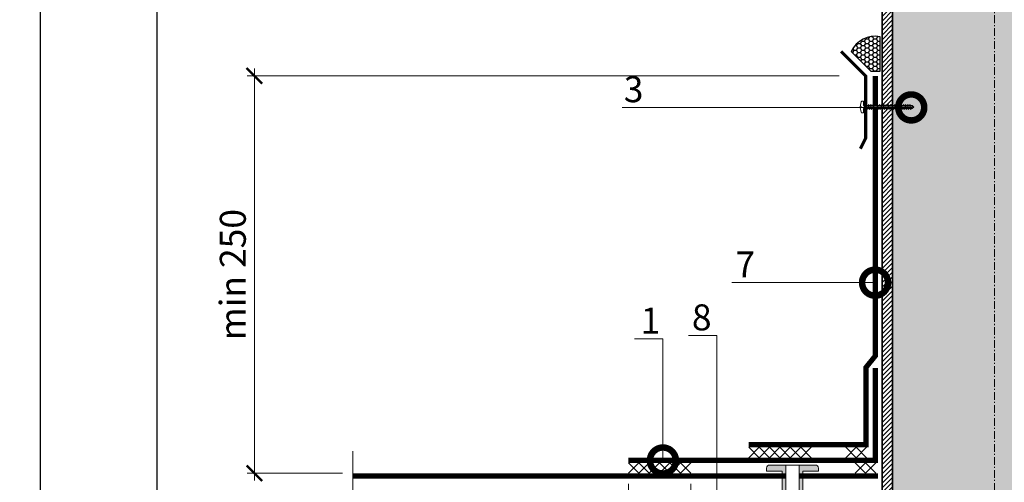
# Model space of a CAD drawing. Units: millimetres. Extents: x 38800 to 230824, y -87546 to -321.
# Drawn here: x 208305 to 209253, y -69667 to -69222 of the extents above; entities that cross this region are included whole.
import ezdxf
from ezdxf import colors
from ezdxf.entities.mleader import LeaderData, LeaderLine
from ezdxf.math import Vec2, Vec3

# ---------------------------------------------------------------- set-up
doc = ezdxf.new("R2010")
doc.units = ezdxf.units.MM
doc.linetypes.add('Штрих-пунктирная', pattern=[20, 7.5, -2, 1, -2, 7.5])
doc.linetypes.add('штриховая 50', pattern=[1, 0.5, -0.5])
doc.layers.get('0').update_dxf_attribs({"lineweight": 30})
doc.layers.get('DEFPOINTS').update_dxf_attribs({"color": 251, "lineweight": 0})
for name, color, linetype, lineweight in [('FP-XX-МАРКИ ПОМЕЩЕНИЙ', 250, 'Continuous', 25), ('TN-ГЕРМЕТИК', 20, 'Continuous', 30), ('TN-ГИДРОИЗОЛЯЦИЯ ПВХ', 5, 'Continuous', 15), ('TN-КРЕПЕЖ', 7, 'Continuous', 15), ('TN-МЕТАЛЛ КОНСТРУКЦИИ', 162, 'Continuous', 35), ('TN-РАЗМЕРЫ', 184, 'Continuous', 15)]:
    doc.layers.add(name, color=color, linetype=linetype, lineweight=lineweight)
doc.layers.add('TN-АННОТАЦИИ', color=7, linetype='Continuous', lineweight=20, true_color=0x000000)
doc.styles.add('Arial', font='ariali.ttf')
doc.styles.add('TN-Текст', font='arial.ttf')
doc.styles.add('TN-Текст-Аннотативный', font='arial.ttf')
doc.dimstyles.new('ПТС-Размеры-Аннотативный$0', dxfattribs={"dimtxt": 2.5, "dimasz": 1.5, "dimexe": 0.7, "dimexo": 1, "dimgap": 0.8, "dimtad": 1, "dimdec": 0, "dimzin": 0, "dimdsep": 46, "dimtxsty": 'TN-Текст-Аннотативный', "dimblk": 'ARCHTICK', "dimcen": 2, "dimdle": 0.7, "dimadec": 0, "dimazin": 0, "dimtfac": 1, "dimtdec": 0, "dimtmove": 1, "dimatfit": 3, "dimfxl": 0.7, "dimtolj": 1, "dimtzin": 0, "dimlwd": -1, "dimlwe": -1, "dimarcsym": 0})

# ---------------------------------------------------------------- blocks, each defined once
blk = doc.blocks.new('_DotSmall')
at = {"color": 0, "linetype": 'ByBlock', "const_width": 0.5}
blk.add_lwpolyline([(-0.0625, 0, 1), (0.0625, 0, 1)], format="xyb", close=True, dxfattribs=at)
blk = doc.blocks.new('*U468')
at = {"linetype": 'Continuous', "lineweight": 15}
h = blk.add_hatch(color=256, dxfattribs=at)
h.dxf.hatch_style = 1
h.set_gradient(color1=(147, 149, 152), name='CYLINDER')
h.paths.add_polyline_path([(-98.09070780454317, 1079.640110226818), (-15.00000000000149, 1079.64011022693), (-7.500000000001407, 1059.034029581002), (7.499999999996504, 1100.246190872634), (14.99999999999853, 1079.64011022693), (98.09071505531503, 1079.640110226818), (98.09071505403053, 0.9581862532573866), (14.65128552170636, 0.9581862532860537), (7.15124872493233, -19.64789439257271), (-7.848751275065581, 21.56426689905989), (-15.34875127506566, 0.9581862531317393), (-98.09070780454203, 0.9581862532438663)])
at = {"lineweight": 13}
h = blk.add_hatch(dxfattribs=at)
h.set_pattern_fill('ANSI31', color=256)
h.set_pattern_definition([(45, (-31926.4112144934, -1534.803186800838), (-2.245064030267288, 2.245064030267288), [])])
h.paths.add_polyline_path([(-98.09070780454317, 1079.640110226818), (-108.0907078045432, 1079.640110226818), (-108.0907078045419, 0.9581862532438663), (-98.09070780454203, 0.9581862532438663)])
at = {"linetype": 'Штрих-пунктирная', "lineweight": 15}
blk.add_lwpolyline([(6.20586456037131e-05, -60.07911552184009), (-1.129762949858559e-12, 1142.422814628999)], dxfattribs=at)
at = {"lineweight": 5}
blk.add_lwpolyline([(-98.09070780454317, 1079.640110226818), (-15.00000000000149, 1079.64011022693), (-7.500000000001407, 1059.034029581002), (7.499999999996504, 1100.246190872634), (14.99999999999853, 1079.64011022693), (98.09071505531503, 1079.640110226818), (98.09071505403053, 0.9581862532573866), (14.65128552170636, 0.9581862532860537), (7.15124872493233, -19.64789439257271), (-7.848751275065581, 21.56426689905989), (-15.34875127506566, 0.9581862531317393), (-98.09070780454203, 0.9581862532438663)], close=True, dxfattribs=at)
blk.add_lwpolyline([(-98.09070780454317, 1079.640110226818), (-108.0907078045432, 1079.640110226818), (-108.0907078045419, 0.9581862532438663), (-98.09070780454203, 0.9581862532438663)], close=True)
blk = doc.blocks.new('*U77')
at = {"color": 252, "lineweight": 0, "ltscale": 100, "style": 'Arial', "flags": 9}
for tag, p in [('ОПИСАНИЕ', (65.7310021471017, 14.35126713731617)), ('ТИП', (67.30108083438982, -15.60761890532105))]:
    blk.add_attdef(tag, p, '', height=25, rotation=2.999999999999596, dxfattribs=at)
at = {"color": 251, "lineweight": 0}
blk.add_wipeout([(1.030247700656755, -127.07003607126512), (12.414624396858056, -126.47340617012054), (12.501941934454734, -128.13952404030832), (12.29770149566368, -128.97719219536495), (11.666020095937366, -129.5640317850939), (9.722708975403261, -130.51983562873787), (15.361366821138374, -238.1118367177178), (12.815185279498628, -243.02830199656455), (9.769041426474399, -238.40491807275316), (4.130383580786383, -130.81291698369787), (2.097809414959599, -130.06548045860038), (1.4082469915387534, -129.54788432354255), (1.117565238259127, -128.73615394149206)], dxfattribs=at)
at = {"color": 7}
for points in [[(4.790452839766799, -143.4077977628374), (11.33473004513553, -140.2609841586943), (10.16296721817441, -138.9204723619106), (3.618690012805695, -142.0672859660536)], [(4.931759921622732, -146.1040975066747), (11.47603712699146, -142.9572839025317), (10.30427430003034, -141.6167721057479), (3.759997094661628, -144.763585709891)], [(5.073067003478664, -148.8003972505121), (11.6173442088474, -145.653583646369), (10.44558138188628, -144.3130718495853), (3.90130417651756, -147.4598854537284)], [(5.214374085334597, -151.4966969943494), (11.75865129070333, -148.3498833902064), (10.58688846374221, -147.0093715934226), (4.042611258373493, -150.1561851975657)], [(5.35568116719053, -154.1929967381868), (11.89995837255926, -151.0461831340437), (10.72819554559814, -149.70567133726), (4.183918340229426, -152.852484941403)], [(5.496988249046462, -156.8892964820242), (12.04126545441519, -153.7424828778811), (10.86950262745408, -152.4019710810973), (4.325225422085357, -155.5487846852404)], [(5.638295330902395, -159.5855962258615), (12.18257253627112, -156.4387826217184), (11.01080970931001, -155.0982708249347), (4.46653250394129, -158.2450844290777)], [(5.779602412758328, -162.2818959696988), (12.32387961812706, -159.1350823655558), (11.15211679116594, -157.794570568772), (4.607839585797223, -160.9413841729151)], [(5.920909494614261, -164.9781957135362), (12.46518669998299, -161.8313821093931), (11.29342387302187, -160.4908703126094), (4.749146667653156, -163.6376839167525)], [(6.062216576470192, -167.6744954573736), (12.60649378183892, -164.5276818532305), (11.4347309548778, -163.1871700564467), (4.890453749509088, -166.3339836605898)], [(6.203523658326125, -170.3707952012109), (12.74780086369486, -167.2239815970678), (11.57603803673374, -165.8834698002841), (5.031760831365021, -169.0302834044271)], [(6.344830740182058, -173.0670949450482), (12.88910794555079, -169.9202813409052), (11.71734511858967, -168.5797695441214), (5.173067913220954, -171.7265831482645)], [(6.486137822037991, -175.7633946888856), (13.03041502740672, -172.6165810847425), (11.8586522004456, -171.2760692879588), (5.314374995076887, -174.4228828921019)], [(6.627444903893922, -178.459694432723), (13.17172210926265, -175.3128808285799), (11.99995928230154, -173.9723690317961), (5.455682076932818, -177.1191826359392)], [(6.768751985749855, -181.1559941765603), (13.31302919111858, -178.0091805724172), (12.14126636415747, -176.6686687756335), (5.596989158788751, -179.8154823797765)], [(6.910059067605788, -183.8522939203976), (13.45433627297452, -180.7054803162546), (12.2825734460134, -179.3649685194708), (5.738296240644684, -182.5117821236139)], [(7.051366149461721, -186.548593664235), (13.59564335483045, -183.4017800600919), (12.42388052786933, -182.0612682633082), (5.879603322500617, -185.2080818674513)], [(7.192673231317654, -189.2448934080724), (13.73695043668639, -186.0980798039293), (12.56518760972527, -184.7575680071456), (6.02091040435655, -187.9043816112886)], [(7.333980313173585, -191.9411931519097), (13.87825751854232, -188.7943795477666), (12.7064946915812, -187.4538677509829), (6.162217486212481, -190.6006813551259)], [(7.475287395029518, -194.637492895747), (14.01956460039825, -191.490679291604), (12.84780177343713, -190.1501674948202), (6.303524568068414, -193.2969810989633)], [(7.616594476885451, -197.3337926395844), (14.16087168225418, -194.1869790354413), (12.98910885529306, -192.8464672386576), (6.444831649924347, -195.9932808428007)], [(7.757901558741382, -200.0300923834217), (14.30217876411011, -196.8832787792787), (13.130415937149, -195.5427669824949), (6.586138731780278, -198.689580586638)], [(7.899208640597315, -202.7263921272591), (14.44348584596604, -199.579578523116), (13.27172301900493, -198.2390667263323), (6.727445813636211, -201.3858803304753)], [(8.040515722453248, -205.4226918710964), (14.58479292782198, -202.2758782669534), (13.41303010086086, -200.9353664701696), (6.868752895492144, -204.0821800743127)], [(8.181822804309181, -208.1189916149338), (14.72610000967791, -204.9721780107907), (13.55433718271679, -203.631666214007), (7.010059977348077, -206.7784798181501)], [(8.323129886165114, -210.8152913587712), (14.86740709153385, -207.6684777546281), (13.69564426457273, -206.3279659578444), (7.15136705920401, -209.4747795619874)], [(8.464436968021046, -213.5115911026085), (15.00871417338978, -210.3647774984655), (13.83695134642866, -209.0242657016817), (7.292674141059941, -212.1710793058248)], [(8.605744049876979, -216.2078908464458), (15.15002125524571, -213.0610772423028), (13.97825842828459, -211.720565445519), (7.433981222915874, -214.8673790496621)], [(8.747051131732912, -218.9041905902832), (15.29132833710164, -215.7573769861401), (14.11956551014053, -214.4168651893564), (7.575288304771807, -217.5636787934995)], [(8.888358213588845, -221.6004903341206), (15.43263541895757, -218.4536767299775), (14.26087259199646, -217.1131649331938), (7.71659538662774, -220.2599785373368)], [(9.029665295444776, -224.2967900779579), (15.57394250081351, -221.1499764738148), (14.40217967385239, -219.8094646770311), (7.857902468483672, -222.9562782811741)], [(9.170972377300709, -226.9930898217953), (15.71524958266944, -223.8462762176522), (14.54348675570832, -222.5057644208684), (7.999209550339605, -225.6525780250115)], [(9.312279459156642, -229.6893895656326), (15.85655666452537, -226.5425759614895), (14.68479383756425, -225.2020641647058), (8.140516632195538, -228.3488777688489)], [(9.453586541012575, -232.38568930947), (15.99786374638131, -229.2388757053269), (14.82610091942019, -227.8983639085432), (8.28182371405147, -231.0451775126862)], [(9.594893622868506, -235.0819890533073), (16.13917082823724, -231.9351754491643), (14.96740800127612, -230.5946636523805), (8.4231307959074, -233.7414772565236)], [(9.736200704724439, -237.7782887971447), (16.28047791009317, -234.6314751930016), (15.10871508313205, -233.2909633962178), (8.564437877763336, -236.4377770003609)]]:
    blk.add_lwpolyline(points, close=True, dxfattribs=at)
blk.add_lwpolyline([(9.769041426474352, -238.404918072753), (12.81518527949862, -243.0283019965644), (15.36136682113835, -238.1118367177178)], dxfattribs=at)
at = {"color": 251, "lineweight": 0}
blk.add_wipeout([(4.20118238736961, -132.1638386894436), (3.4688288618746195, -130.9524314785143), (1.102242616730035, -130.9669084804616), (0.5841766554202401, -130.4530291509763), (0.36988909123193814, -129.75550126954482), (-6.726603778968899, 5.65364919081361), (6.2608137684358525, 6.234153668497413), (13.352073043041392, -129.07513383838662), (13.211870886083343, -129.79123973888204), (12.750357960931826, -130.35645662243934), (10.39522286411011, -130.58943455041782), (9.933709938955975, -131.15465143397847), (9.793507781987127, -131.87075733448057), (9.722708975403235, -130.5198356287379), (11.666020095937357, -129.56403178509385), (12.297701495663656, -128.97719219536486), (12.501941934455006, -128.13952404031437), (12.414624396858018, -126.4734061701205), (7.421476723083844, -126.73508595131037), (7.526148635569717, -128.73234502081948), (6.128067286885376, -128.8056153595407), (6.023395374401137, -126.80835629006278), (1.0302477006567528, -127.07003607126504), (1.117565238254827, -128.7361539414801), (1.4082469915387326, -129.54788432354252), (2.0978094149595683, -130.0654804586003), (4.130383580786356, -130.8129169836979)], dxfattribs=at)
h = blk.add_hatch(color=1)
h.dxf.hatch_style = 1
edge = h.paths.add_edge_path()
edge.add_line((-6.721370183373612, 5.553786237339174), (0.3698890912319373, -129.7555012695448))
edge.add_arc((1.867833393357254, -129.6769973351791), 1.499999999993529, 183.0000000000599, 239.3099324741056)
edge.add_line((1.102242616730065, -130.9669084804616), (3.468828861874581, -130.9524314785143))
edge.add_arc((2.703238085236323, -132.242342623808), 1.500000000008826, 2.9999999999108127, 59.30993247396083, ccw=False)
edge.add_line((4.201182387377115, -132.1638386894454), (4.682527919156747, -141.3484585753611))
edge.add_line((4.682527919156747, -141.3484585753611), (1.871935541197986, -140.911103093193))
edge.add_arc((5.217588572995854, -137.1953789658033), 5.000000000004426, 198.9453959009258, 227.9999999999905, ccw=False)
edge.add_line((0.4884464751953166, -138.8187135027534), (-1.033867826026666, -134.3838662891224))
edge.add_arc((-5.763009923823592, -136.0072008260701), 5.000000000000226, 18.94539590091306, 48.00000000000258)
edge.add_line((-2.417356892029317, -132.2914766986828), (-2.569233295237756, -132.1547265710005))
edge.add_arc((-1.565537385699527, -131.0400093327861), 1.499999999998754, 182.9999999998961, 227.9999999999602, ccw=False)
edge.add_line((-3.063481687830293, -131.1185132671477), (-9.907791413181288, -0.5213038645630945))
edge.add_line((-9.907791413181288, -0.5213038645630964), (-24.8872344344999, -1.306343208207166))
edge.add_line((-24.8872344344999, -1.306343208207166), (-25.04424230322871, 1.68954539605656))
edge.add_arc((-22.04835369896499, 1.846553264785372), 3, 92.9999999999996, 182.9999999999996, ccw=False)
edge.add_line((-22.2053615676938, 4.842441869049094), (21.73433796150784, 7.145223943731096))
edge.add_arc((21.89134583024011, 4.149335339471198), 2.999999999996361, 3.0000000000691784, 93.00000000006918, ccw=False)
edge.add_line((24.8872344345, 4.306343208203455), (25.04424230322882, 1.310454603939733))
edge.add_line((25.04424230322882, 1.310454603939733), (10.06479928191058, 0.5254152602883951))
edge.add_line((10.06479928191058, 0.5254152602883951), (16.90910900726157, -130.0717941422963))
edge.add_arc((15.41116470513972, -130.1502980766592), 1.499999999989931, -42.00000000010118, 2.9999999999628244, ccw=False)
edge.add_line((16.52588194334655, -131.1539939861927), (16.38913181566425, -131.3058703894011))
edge.add_arc((20.10485594305128, -134.6515234211957), 5.00000000000025, 137.9999999999978, 167.0546040990874)
edge.add_line((15.23193591596791, -133.5314116367508), (14.18152877583797, -138.1010894678369))
edge.add_arc((9.308608748750864, -136.98097768339), 5.000000000004349, 318.0000000000094, 347.0546040990741, ccw=False)
edge.add_line((13.02433287614161, -140.3266307151866), (10.27485331377727, -141.0553772204009))
edge.add_line((10.27485331377727, -141.0553772204009), (9.793507781997281, -131.870757334478))
edge.add_arc((11.29145208413127, -131.7922534001148), 1.500000000002067, 126.69006752590121, 182.9999999999515, ccw=False)
edge.add_line((10.3952228641101, -130.5894345504178), (12.75035796093182, -130.3564566224393))
edge.add_arc((11.85412874091603, -129.1536377727491), 1.499999999993415, 306.6900675258905, 362.9999999999361)
edge.add_line((13.3520730430414, -129.0751338383866), (6.260813768435854, 6.234153668497356))
edge.add_line((6.260813768435854, 6.234153668497367), (-6.721370183373612, 5.553786237339174))
at = {"color": 1}
blk.add_lwpolyline([(-6.721370183373612, 5.553786237339174), (0.3698890912319373, -129.7555012695448, 0.2507648909334279), (1.102242616730065, -130.9669084804616), (3.468828861874581, -130.9524314785143, -0.2507648909334494), (4.201182387377115, -132.1638386894454), (4.682527919156747, -141.3484585753611), (1.871935541197986, -140.911103093193, -0.1274581865797317), (0.4884464751953166, -138.8187135027534), (-1.033867826026666, -134.3838662891224, 0.1274581865798418), (-2.417356892029317, -132.2914766986828), (-2.569233295237756, -132.1547265710005, -0.198912367379948), (-3.063481687830293, -131.1185132671477), (-9.907791413181288, -0.5213038645630964), (-24.8872344344999, -1.306343208207166), (-25.04424230322871, 1.689545396056561, -0.414213562373095), (-22.2053615676938, 4.842441869049094), (21.73433796150785, 7.145223943731096, -0.414213562373095), (24.8872344345, 4.306343208203455), (25.04424230322882, 1.310454603939733), (10.06479928191058, 0.5254152602883951), (16.90910900726157, -130.0717941422963, -0.198912367379948), (16.52588194334655, -131.1539939861927), (16.38913181566425, -131.3058703894011, 0.1274581865798418), (15.23193591596791, -133.5314116367508), (14.18152877583797, -138.1010894678369, -0.1274581865797317), (13.02433287614161, -140.3266307151866), (10.27485331377727, -141.0553772204009), (9.793507781997281, -131.870757334478, -0.2507648909334494), (10.3952228641101, -130.5894345504178), (12.75035796093182, -130.3564566224393, 0.2507648909334279), (13.3520730430414, -129.0751338383866), (6.260813768435854, 6.234153668497367)], format="xyb", close=True, dxfattribs=at)
at = {"color": 7}
blk.add_lwpolyline([(15.36136682113835, -238.1118367177178), (9.722708975403236, -130.5198356287378), (11.66602009593733, -129.5640317850938, 0.3000622232486483), (12.50194193445468, -128.1395240403082), (12.41462439685671, -126.4734061700956), (7.42147672308383, -126.7350859513103), (7.526148635566083, -128.7323450208198), (6.128067286886425, -128.805615359561), (6.023395374429614, -126.8083562900503), (1.030247700656757, -127.070036071265), (1.117565238259127, -128.736153941492, 0.3000622232492791), (2.097809414966938, -130.065480458603), (4.130383580786334, -130.8129169836978), (9.769041426474395, -238.404918072753)], format="xyb", dxfattribs=at)
blk = doc.blocks.new('*U72')
at = {"lineweight": 0}
blk.add_wipeout([(613.0308239841625, 34.77957259017711), (3.4968511361080346, 66.72389450472019), (-68.05139827043786, -1298.4980321890976), (-277.7550022731052, -1362.6108579451015), (125.95141885938756, -1533.974066858633), (-83.75218514332437, -1598.0868926154694), (-155.94306446734527, -2975.5709286042556), (453.5909083808274, -3007.5152505193873), (525.7817877060179, -1630.0312145296725), (735.4853917075898, -1565.9183887731842), (331.778970575097, -1394.5551798596528), (541.4825745789044, -1330.4423541033004)], dxfattribs=at).dxf.layer = 'FP-XX-МАРКИ ПОМЕЩЕНИЙ'
at = {"linetype": 'Continuous'}
blk.add_lwpolyline([(-162.2707746622854, -3096.310831754222), (-83.75218514332335, -1598.086892615469), (-83.75218514218496, -1598.086892615121), (125.9514188593879, -1533.974066858632), (-277.7550022731048, -1362.610857945102), (-68.05139826929849, -1298.498032188749), (10.46719124859102, 199.7259069509148)], dxfattribs=at)
blk = doc.blocks.new('_ARCHTICK')
at = {"color": 0, "linetype": 'ByBlock', "ltscale": 10, "const_width": 0.15}
blk.add_lwpolyline([(-0.5, -0.5), (0.5, 0.5)], dxfattribs=at)
blk = doc.blocks.new('*D604')
at = {"layer": 'DEFPOINTS', "color": 0, "transparency": 16777216}
for p in [(208531.3463809336, -69275.64642486768), (209104.2583771327, -69275.64642486768), (208626.2377616139, -69657.94469209688)]:
    blk.add_point(p, dxfattribs=at)
at = {"layer": 'TN-РАЗМЕРЫ', "color": 0, "transparency": 16777216}
for p, q in [((209094.2583771327, -69275.64642486768), (208524.3463809336, -69275.64642486768)), ((208531.3463809336, -69664.94469209688), (208531.3463809336, -69268.64642486768)), ((208616.2377616139, -69657.94469209688), (208524.3463809336, -69657.94469209688))]:
    blk.add_line(p, q, dxfattribs=at)
at = {"layer": 'TN-РАЗМЕРЫ', "color": 0, "transparency": 16777216, "xscale": 15, "yscale": 15, "zscale": 15}
for p, rotation in [((208531.3463809336, -69275.64642486768), 90), ((208531.3463809336, -69657.94469209688), 270)]:
    blk.add_blockref('_ARCHTICK', p, dxfattribs=dict(at, rotation=rotation))
at = {"layer": 'TN-РАЗМЕРЫ', "color": 0, "transparency": 16777216, "insert": (208510.5820562405, -69466.79555848232), "char_height": 25, "attachment_point": 5, "rotation": 90, "style": 'TN-Текст-Аннотативный'}
blk.add_mtext('\\A1;min 250', dxfattribs=at)
blk = doc.blocks.new('*U69')
at = {"layer": 'TN-ГИДРОИЗОЛЯЦИЯ ПВХ', "color": 1}
for points in [[(10, 10), (0, 0)], [(0, 10), (10, 0)], [(10, 10), (20, 0)], [(20, 10), (10, 0)], [(20, 10), (30, 0)], [(30, 10), (20, 0)], [(30, 10), (40, 0)], [(40, 10), (30, 0)], [(40, 10), (50, 0)], [(50, 10), (40, 0)], [(50, 10), (60, 0)], [(60, 10), (50, 0)]]:
    blk.add_lwpolyline(points, dxfattribs=at)
blk = doc.blocks.new('*D606')
at = {"layer": 'DEFPOINTS', "color": 0, "transparency": 16777216}
for p in [(208891.425099421, -69657.94469209685), (208951.4155178934, -69657.9542736245), (208951.4155178934, -69740.93565546842)]:
    blk.add_point(p, dxfattribs=at)
at = {"layer": 'TN-РАЗМЕРЫ', "color": 0, "transparency": 16777216}
for p, q in [((208891.425099421, -69667.94469209685), (208891.425099421, -69747.93565546842)), ((208951.4155178934, -69667.9542736245), (208951.4155178934, -69747.93565546842)), ((208884.425099421, -69740.93565546842), (208958.4155178934, -69740.93565546842))]:
    blk.add_line(p, q, dxfattribs=at)
at = {"layer": 'TN-РАЗМЕРЫ', "color": 0, "transparency": 16777216, "xscale": 15, "yscale": 15, "zscale": 15, "rotation": 180}
blk.add_blockref('_ARCHTICK', (208891.425099421, -69740.93565546842), dxfattribs=at)
at = {"layer": 'TN-РАЗМЕРЫ', "color": 0, "transparency": 16777216, "xscale": 15, "yscale": 15, "zscale": 15}
blk.add_blockref('_ARCHTICK', (208951.4155178934, -69740.93565546842), dxfattribs=at)
at = {"layer": 'TN-РАЗМЕРЫ', "color": 0, "transparency": 16777216, "insert": (208921.4203086572, -69720.16280417237), "char_height": 25, "attachment_point": 5, "style": 'TN-Текст-Аннотативный', "bg_fill": 3, "box_fill_scale": 1.1, "bg_fill_color": 256, "bg_fill_true_color": 13158600, "bg_fill_transparency": 0}
blk.add_mtext('\\A1;30', dxfattribs=at)
blk = doc.blocks.new('*U154')
at = {"layer": 'TN-ГИДРОИЗОЛЯЦИЯ ПВХ', "color": 1}
for points in [[(10, 10), (0, 0)], [(0, 10), (10, 0)], [(10, 10), (20, 0)], [(20, 10), (10, 0)]]:
    blk.add_lwpolyline(points, dxfattribs=at)
blk = doc.blocks.new('*U57')
at = {"color": 252, "lineweight": 0, "ltscale": 100, "style": 'Arial', "flags": 9}
for tag, p in [('ОПИСАНИЕ', (66.71424404469722, 7.410105907816188)), ('ТИП', (65.1441653574106, -22.54878013482111))]:
    blk.add_attdef(tag, p, '', height=25, rotation=357.0000000000032, dxfattribs=at)
at = {"color": 251, "lineweight": 0}
blk.add_wipeout([(-7.779791392003207, -93.44675964192871), (-5.130169371924582, -96.38946301699465), (-2.1874659971235237, -93.73984099715457), (2.717658763208198, -0.14448497962010265), (11.106146854855194, -0.5841070120450809), (11.263762209091961, 2.4233731062346635), (10.996638385903955, 3.321831348173845), (10.22255572606936, 3.8503939132184257), (0.9554868599444379, 6.356649550925681), (0.8246469693372198, 3.860075714039226), (-0.5734343793715162, 3.9333460527820137), (-0.44259448876391616, 6.429919889675716), (-9.92087243242003, 4.906066250151184), (-10.745964419122371, 4.461312877019793), (-11.105539369404749, 3.5956985260750685), (-11.26315472364152, 0.5882184077952957), (-2.874666631693498, 0.14859637537094272)], dxfattribs=at)
at = {"color": 7}
blk.add_lwpolyline([(-2.187465997110247, -93.73984099690152), (2.717658762908033, -0.1444849796043305), (11.1061468548552, -0.5841070120450425), (11.26376220909196, 2.42337310623472, 0.355256793850168), (10.22255572606944, 3.850393913218442), (0.955486859944445, 6.356649550925709), (0.8246469693372264, 3.860075714039267), (-0.573434379371497, 3.933346052782051), (-0.4425944887638973, 6.429919889675761), (-9.92087243242008, 4.90606625015122, 0.3552567938500727), (-11.10553936940474, 3.595698526075096), (-11.26315472364151, 0.5882184077953343), (-2.874666631694345, 0.1485963753546211), (-7.779791391733085, -93.44675964194147)], format="xyb", dxfattribs=at)
for points in [[(-4.170290743667367, -20.47797436543362), (3.875598034788079, -18.93082415789855), (2.023405870433858, -17.21636092228746), (-6.022482908021014, -18.76351112981894)], [(-3.950479727447241, -16.2837303194644), (4.095409051008206, -14.73658011192932), (2.243216886653985, -13.02211687631824), (-5.802671891800887, -14.56926708384972)], [(-3.730668711227114, -12.08948627349518), (4.315220067228332, -10.5423360659601), (2.463027902874111, -8.827872830349014), (-5.582860875580761, -10.3750230378805)], [(-3.510857695006988, -7.895242227525956), (4.535031083448459, -6.348092019990878), (2.682838919094238, -4.63362878437979), (-5.363049859360634, -6.180778991911277)], [(-3.291046678786861, -3.700998181556733), (4.754842099668585, -2.153847974021655), (2.902649935314364, -0.4393847384105682), (-5.143238843140508, -1.986534945942055)], [(-5.049534808547874, -37.25495054931051), (2.996353969907573, -35.70780034177544), (1.144161805553352, -33.99333710616435), (-6.90172697290152, -35.54048731369583)], [(-4.829723792327747, -33.06070650334129), (3.2161649861277, -31.51355629580621), (1.363972821773478, -29.79909306019513), (-6.681915956681394, -31.34624326772661)], [(-4.60991277610762, -28.86646245737207), (3.435976002347826, -27.31931224983699), (1.583783837993605, -25.6048490142259), (-6.462104940461267, -27.15199922175739)], [(-4.390101759887494, -24.67221841140285), (3.655787018567953, -23.12506820386777), (1.803594854213732, -21.41060496825668), (-6.242293924241141, -22.95775517578817)], [(-6.148589889648506, -58.22617077915663), (1.89729888880694, -56.67902057162155), (0.04510672445271924, -54.96455733601046), (-8.000782054002153, -56.51170754354195)], [(-5.92877887342838, -54.0319267331874), (2.117109905027066, -52.48477652565232), (0.2649177406728453, -50.77031329004124), (-7.780971037782027, -52.31746349757272)], [(-5.708967857208253, -49.83768268721818), (2.336920921247193, -48.29053247968311), (0.4847287568929723, -46.57606924407202), (-7.5611600215619, -48.1232194516035)], [(-5.489156840988127, -45.64343864124896), (2.55673193746732, -44.09628843371388), (0.7045397731130989, -42.38182519810279), (-7.341349005341773, -43.92897540563428)], [(-5.269345824768001, -41.44919459527974), (2.776542953687446, -39.90204438774465), (0.924350789333225, -38.18758115213357), (-7.121537989121647, -39.73473135966506)], [(-7.027833954529013, -75.00314696303352), (1.018054823926434, -73.45599675549845), (-0.8341373404277874, -71.74153351988735), (-8.88002611888266, -73.28868372741884)], [(-6.808022938308886, -70.80890291706429), (1.237865840146561, -69.26175270952922), (-0.6143263242076604, -67.54728947391813), (-8.660215102662534, -69.09443968144961)], [(-6.588211922088759, -66.61465887109506), (1.457676856366687, -65.06750866355999), (-0.3945153079875339, -63.3530454279489), (-8.440404086442406, -64.90019563548039)], [(-6.368400905868633, -62.42041482512585), (1.677487872586813, -60.87326461759078), (-0.1747042917674078, -59.15880138197969), (-8.22059307022228, -60.70595158951117)], [(-7.907078019409519, -91.7801231469104), (0.1388107590459278, -90.23297293937533), (-1.713381405308293, -88.51850970376424), (-9.759270183763165, -90.06565991129573)], [(-7.687267003189392, -87.58587910094117), (0.3586217752660543, -86.0387288934061), (-1.493570389088167, -84.32426565779501), (-9.53945916754304, -85.8714158653265)], [(-7.467455986969266, -83.39163505497194), (0.5784327914861809, -81.84448484743687), (-1.27375937286804, -80.13002161182578), (-9.319648151322912, -81.67717181935727)], [(-7.24764497074914, -79.19739100900273), (0.7982438077063065, -77.65024080146766), (-1.053948356647914, -75.93577756585657), (-9.099837135102787, -77.48292777338806)]]:
    blk.add_lwpolyline(points, close=True, dxfattribs=at)
for points in [[(-7.779791392003196, -93.44675964192871), (-5.130169371923287, -96.38946301699613)], [(-2.187465996858596, -93.73984099691606), (-7.779791392003196, -93.44675964192871)], [(-2.187465996858596, -93.73984099691606), (-5.130169371926005, -96.38946301699599)]]:
    blk.add_lwpolyline(points, dxfattribs=at)

msp = doc.modelspace()

# ---------------------------------------------------------------- hatches: boundary and pattern name
at = {"layer": 'TN-ГЕРМЕТИК'}
h = msp.add_hatch(dxfattribs=at)
h.set_pattern_fill('HONEY', color=256, scale=0.8)
h.set_pattern_definition([(0, (187673.506720536, -71257.13321680354), (3.81, 2.199704516), [2.54, -5.08]), (120, (187673.506720536, -71257.13321680354), (-3.809999991675353, 2.199704530418713), [2.539999999999985, -5.079999999999971]), (59.99999999999999, (187673.506720536, -71257.13321680354), (8.32464728262039e-09, 4.399409046418711), [-5.08, 2.54])])
edge = h.paths.add_edge_path()
edge.add_line((209124.6769291489, -69271.07420904844), (209133.7131895459, -69271.07420904844))
edge.add_line((209133.7131895459, -69271.07420904844), (209133.7131895459, -69238.07137628183))
edge.add_arc((209128.7135927959, -69262.63084502371), 25.06318959241036, 438.4934668836004, 515.6157243768004)
edge.add_line((209105.8861149104, -69252.28339480986), (209124.6769291489, -69271.07420904844))

# ---------------------------------------------------------------- linework, layer by layer
at = {"ltscale": 100}
msp.add_lwpolyline([(208325.4400143383, -68637.78088084054), (210411.9159138091, -68637.78088084054), (210411.9159138091, -71607.72355085422), (208325.4400143383, -71607.72355085422)], close=True, dxfattribs=at)
at = {"color": 0, "lineweight": 30, "ltscale": 100}
msp.add_lwpolyline([(208437.8939279705, -68745.16614886734), (210337.1957256769, -68745.16614886734), (210337.1957256769, -71477.96213983442), (208437.8939279705, -71477.96213983442)], close=True, dxfattribs=at)
at = {"layer": 'TN-ГЕРМЕТИК'}
msp.add_lwpolyline([(209124.6769291489, -69271.07420904844), (209133.7131895459, -69271.07420904844), (209133.7131895459, -69238.07137628183, 0.3498142488721602), (209105.8861149104, -69252.28339480986)], format="xyb", close=True, dxfattribs=at)
at = {"layer": 'TN-ГИДРОИЗОЛЯЦИЯ ПВХ', "linetype": 'штриховая 50', "ltscale": 10, "const_width": 5}
for points in [[(209007.2483237762, -69630.4542736245), (209120.1864725069, -69630.4542736245), (209120.1864725069, -69555.96535450088), (209129.1864725069, -69544.89428668901), (209129.1864725069, -69389.46413306052), (209129.1864725069, -69364.96488203827), (209129.1864725069, -69275.64642486765)], [(208626.2377616137, -69660.44469209685), (209131.6865603429, -69660.44469209685)]]:
    msp.add_lwpolyline(points, dxfattribs=at)

# ---------------------------------------------------------------- block references
at = {"xscale": -1}
for name, p in [('*U154', (209120.6934565098, -69642.9542736245)), ('*U69', (208951.4155178934, -69657.9542736245)), ('*U154', (209129.6934565098, -69657.9542736245))]:
    msp.add_blockref(name, p, dxfattribs=at)
at = {"layer": 'TN-МЕТАЛЛ КОНСТРУКЦИИ'}
msp.add_blockref('*U468', (209243.7771509688, -70139.72651106387), dxfattribs=at)

# ---------------------------------------------------------------- leaders
at = {"layer": 'TN-АННОТАЦИИ'}
ml = msp.add_multileader_mtext('Standard', dxfattribs=at)
ml.set_content('System components (see DWG No.01)', color=256, style='TN-Текст')
ml.set_leader_properties(color=256, linetype='ByLayer', lineweight=-1)
ml.set_arrow_properties(name='DOTSMALL')
ml.build(insert=Vec2(0, 0))
ml.multileader.update_dxf_attribs({"text_left_attachment_type": 6, "text_right_attachment_type": 6, "dogleg_length": 3, "arrow_head_size": 50, "scale": 10})
ctx = ml.context
ctx.base_point, ctx.scale, ctx.char_height, ctx.arrow_head_size, ctx.landing_gap_size, ctx.plane_origin = Vec3(206998.3639097277, -69173.32985404412), 10, 25, 50, 0, Vec3(209716.5282112082, -70610.53519815061)
ctx.left_attachment, ctx.right_attachment, ctx.text_align_type = 6, 6, 1
notes = []
notes.append((ctx, [(1, (1, 1, 0), (207614.0005100566, -69173.32985404412), (-1, 0), 14.83509964676341, [(1, [(207614.0005107206, -70033.76673690285)], 0, [])])]))
ctx.mtext.insert, ctx.mtext.width, ctx.mtext.alignment, ctx.mtext.line_spacing_style, ctx.mtext.flow_direction = Vec3(207298.7646600687, -69140.97992225694), 621.030075181572, 2, 2, 5
ml = msp.add_multileader_mtext('Standard', dxfattribs=at)
ml.set_content('7', color=256, style='TN-Текст')
ml.set_leader_properties(color=256, linetype='ByLayer', lineweight=-1)
ml.set_arrow_properties(name='DOTSMALL')
ml.build(insert=Vec2(0, 0))
ml.multileader.update_dxf_attribs({"text_left_attachment_type": 6, "text_right_attachment_type": 6, "dogleg_length": 100, "arrow_head_size": 50, "scale": 10})
ctx = ml.context
ctx.base_point, ctx.scale, ctx.char_height, ctx.arrow_head_size, ctx.landing_gap_size, ctx.plane_origin = Vec3(208993.9634894538, -69474.56962281364), 10, 25, 50, 0, Vec3(211090.4854467187, -70223.86005991691)
ctx.left_attachment, ctx.right_attachment, ctx.text_align_type = 6, 6, 1
notes.append((ctx, [(1, (1, 1, 0), (209018.3263010449, -69474.56962281364), (-1, 0), 8.179319094457314, [(1, [(209128.8548299886, -69474.56962281364)], 0, [])])]))
ctx.mtext.insert, ctx.mtext.alignment, ctx.mtext.line_spacing_style, ctx.mtext.flow_direction = Vec3(209003.8969819504, -69444.56962281364), 2, 2, 5
for ctx, leaders in notes:
    for number, flags, end, landing, length, lines in leaders:
        leader = LeaderData()
        leader.index, (leader.has_last_leader_line, leader.has_dogleg_vector, leader.attachment_direction) = number, flags
        leader.last_leader_point, leader.dogleg_vector, leader.dogleg_length = Vec3(end), Vec3(landing), length
        for number, points, colour, breaks in lines:
            line = LeaderLine()
            line.index, line.vertices, line.color, line.breaks = number, Vec3.list(points), colors.encode_raw_color(colour), breaks
            leader.lines.append(line)
        ctx.leaders.append(leader)

# ---------------------------------------------------------------- next in the draw order: block references
at = {"layer": 'TN-АННОТАЦИИ', "xscale": 0.1, "yscale": 0.1, "zscale": 0.1, "rotation": 182.9981700618413}
msp.add_blockref('*U72', (208626.2278589068, -69946.66601623993), dxfattribs=at)
at = {"layer": 'TN-КРЕПЕЖ', "ltscale": 100, "xscale": 0.4999999999999997, "yscale": 0.4999999999999997, "zscale": 0.4999999999999997, "rotation": 92.99999999999773}
msp.add_blockref('*U57', (209117.7330674219, -69305.60717290046), dxfattribs=at)
at = {"layer": 'TN-КРЕПЕЖ', "ltscale": 100, "xscale": -1, "rotation": 2.998170061841465}
msp.add_blockref('*U77', (209049.3923326297, -69655.97030328539), dxfattribs=at)

# ---------------------------------------------------------------- next in the draw order: linework, layer by layer
at = {"layer": 'TN-ГИДРОИЗОЛЯЦИЯ ПВХ', "linetype": 'штриховая 50', "ltscale": 10, "const_width": 5}
msp.add_lwpolyline([(208891.4155178934, -69645.4542736245), (209129.1865603429, -69645.4542736245), (209129.1865603429, -69556.65329781621)], dxfattribs=at)
at = {"layer": 'TN-МЕТАЛЛ КОНСТРУКЦИИ', "const_width": 3}
msp.add_lwpolyline([(209096.2455774726, -69252.15790706941), (209119.7340952709, -69275.64642486765), (209119.7340952709, -69335.64642486765), (209114.7340952709, -69345.64642486765)], dxfattribs=at)

# ---------------------------------------------------------------- next in the draw order: block references
at = {"xscale": -1}
msp.add_blockref('*U69', (209067.2484116122, -69642.9542736245), dxfattribs=at)

# ---------------------------------------------------------------- next in the draw order: dimensions: what is measured, and where the dimension line sits
at = {"layer": 'TN-РАЗМЕРЫ'}
dim = msp.add_linear_dim(base=(208531.3463809336, -69275.64642486768), p1=(208626.2377616137, -69657.94469209685), p2=(209104.2583771326, -69275.64642486765), angle=90, text='min 250', dimstyle='ПТС-Размеры-Аннотативный$0', override={"dimscale": 0, "dimtix": 0, "dimtofl": 1, "dimtmove": 1, "dimatfit": 1}, dxfattribs=at)
dim.commit()
dim.dimension.update_dxf_attribs({"geometry": '*D604', "text_midpoint": (208510.5820562405, -69466.79555848232)})

# ---------------------------------------------------------------- next in the draw order: leaders
at = {"layer": 'TN-АННОТАЦИИ'}
ml = msp.add_multileader_mtext('Standard', dxfattribs=at)
ml.set_content('3', color=256, style='TN-Текст')
ml.set_leader_properties(color=256, linetype='ByLayer', lineweight=-1)
ml.set_arrow_properties(name='DOTSMALL')
ml.build(insert=Vec2(0, 0))
ml.multileader.update_dxf_attribs({"text_left_attachment_type": 6, "text_right_attachment_type": 6, "dogleg_length": 100, "arrow_head_size": 50, "scale": 10})
ctx = ml.context
ctx.base_point, ctx.scale, ctx.char_height, ctx.arrow_head_size, ctx.landing_gap_size, ctx.plane_origin = Vec3(208888.1946783561, -69306.0162015583), 10, 25, 50, 0, Vec3(211132.1550062143, -70055.42138258947)
ctx.left_attachment, ctx.right_attachment, ctx.text_align_type = 6, 6, 1
notes = []
notes.append((ctx, [(1, (1, 1, 0), (208912.7450752132, -69306.0162015583), (-1, 0), 8.179319094457314, [(0, [(209163.6630864413, -69306.0162015583)], 0, [])])]))
ctx.mtext.insert, ctx.mtext.alignment, ctx.mtext.line_spacing_style, ctx.mtext.flow_direction = Vec3(208896.3802172374, -69276.0162015583), 2, 2, 5
for ctx, leaders in notes:
    for number, flags, end, landing, length, lines in leaders:
        leader = LeaderData()
        leader.index, (leader.has_last_leader_line, leader.has_dogleg_vector, leader.attachment_direction) = number, flags
        leader.last_leader_point, leader.dogleg_vector, leader.dogleg_length = Vec3(end), Vec3(landing), length
        for number, points, colour, breaks in lines:
            line = LeaderLine()
            line.index, line.vertices, line.color, line.breaks = number, Vec3.list(points), colors.encode_raw_color(colour), breaks
            leader.lines.append(line)
        ctx.leaders.append(leader)

# ---------------------------------------------------------------- next in the draw order: dimensions: what is measured, and where the dimension line sits
at = {"layer": 'TN-РАЗМЕРЫ'}
dim = msp.add_linear_dim(base=(208951.4155178934, -69740.93565546842), p1=(208891.425099421, -69657.94469209685), p2=(208951.4155178934, -69657.9542736245), text='30', dimstyle='ПТС-Размеры-Аннотативный$0', override={"dimscale": 0, "dimtix": 0, "dimtofl": 1, "dimtmove": 1, "dimatfit": 1, "dimtfill": 1}, dxfattribs=at)
dim.commit()
dim.dimension.update_dxf_attribs({"geometry": '*D606', "text_midpoint": (208921.4203086572, -69720.16280417237)})

# ---------------------------------------------------------------- next in the draw order: leaders
at = {"layer": 'TN-АННОТАЦИИ'}
ml = msp.add_multileader_mtext('Standard', dxfattribs=at)
ml.set_content('System components (see DWG No.01)', color=256, style='TN-Текст')
ml.set_leader_properties(color=256, linetype='ByLayer', lineweight=-1)
ml.set_arrow_properties(name='DOTSMALL')
ml.build(insert=Vec2(0, 0))
ml.multileader.update_dxf_attribs({"text_left_attachment_type": 6, "text_right_attachment_type": 6, "dogleg_length": 3, "arrow_head_size": 50, "scale": 10})
ctx = ml.context
ctx.base_point, ctx.scale, ctx.char_height, ctx.arrow_head_size, ctx.landing_gap_size, ctx.plane_origin = Vec3(209495.4499674196, -69055.46702228792), 10, 25, 50, 0, Vec3(212213.6142689001, -70372.6723663944)
ctx.left_attachment, ctx.right_attachment, ctx.text_align_type = 6, 6, 1
notes = []
notes.append((ctx, [(1, (1, 1, 0), (210111.0865677485, -69055.46702228792), (-1, 0), 14.83509964676341, [(1, [(210111.0865716675, -69769.04167990433)], 0, [])])]))
ctx.mtext.insert, ctx.mtext.width, ctx.mtext.alignment, ctx.mtext.line_spacing_style, ctx.mtext.flow_direction = Vec3(209795.8507177606, -69023.11709050075), 621.030075181572, 2, 2, 5
ml = msp.add_multileader_mtext('Standard', dxfattribs=at)
ml.set_content('1', color=256, style='TN-Текст')
ml.set_leader_properties(color=256, linetype='ByLayer', lineweight=-1)
ml.set_arrow_properties(name='DOTSMALL')
ml.build(insert=Vec2(0, 0))
ml.multileader.update_dxf_attribs({"text_left_attachment_type": 6, "text_right_attachment_type": 6, "dogleg_length": 100, "arrow_head_size": 50, "scale": 10})
ctx = ml.context
ctx.base_point, ctx.scale, ctx.char_height, ctx.arrow_head_size, ctx.landing_gap_size, ctx.plane_origin = Vec3(208907.2121348047, -69528.51418670766), 10, 25, 50, 0, Vec3(210996.7593308144, -70311.02290433495)
ctx.left_attachment, ctx.right_attachment, ctx.text_align_type = 6, 6, 1
notes.append((ctx, [(1, (1, 1, 0), (208924.6001851406, -69528.51418670766), (-1, 0), 8.179319094457314, [(0, [(208924.6001851406, -69645.64417161817)], 0, [])])]))
ctx.mtext.insert, ctx.mtext.alignment, ctx.mtext.line_spacing_style, ctx.mtext.flow_direction = Vec3(208912.6708660462, -69498.51418670766), 2, 2, 5
ml = msp.add_multileader_mtext('Standard', dxfattribs=at)
ml.set_content('8', color=256, style='TN-Текст')
ml.set_leader_properties(color=256, linetype='ByLayer', lineweight=-1)
ml.set_arrow_properties(name='DOTSMALL')
ml.build(insert=Vec2(0, 0))
ml.multileader.update_dxf_attribs({"text_left_attachment_type": 6, "text_right_attachment_type": 6, "dogleg_length": 100, "arrow_head_size": 50, "scale": 10})
ctx = ml.context
ctx.base_point, ctx.scale, ctx.char_height, ctx.arrow_head_size, ctx.landing_gap_size, ctx.plane_origin = Vec3(208951.7565109954, -69525.44352745045), 10, 25, 50, 0, Vec3(211048.5683727623, -70274.73396455373)
ctx.left_attachment, ctx.right_attachment, ctx.text_align_type = 6, 6, 1
notes.append((ctx, [(1, (1, 1, 0), (208976.4092270885, -69525.44352745045), (-1, 0), 8.179319094457314, [(0, [(208976.4092270885, -69849.84854934794)], 0, [])])]))
ctx.mtext.insert, ctx.mtext.alignment, ctx.mtext.line_spacing_style, ctx.mtext.flow_direction = Vec3(208961.979907994, -69495.44352745045), 2, 2, 5
for ctx, leaders in notes:
    for number, flags, end, landing, length, lines in leaders:
        leader = LeaderData()
        leader.index, (leader.has_last_leader_line, leader.has_dogleg_vector, leader.attachment_direction) = number, flags
        leader.last_leader_point, leader.dogleg_vector, leader.dogleg_length = Vec3(end), Vec3(landing), length
        for number, points, colour, breaks in lines:
            line = LeaderLine()
            line.index, line.vertices, line.color, line.breaks = number, Vec3.list(points), colors.encode_raw_color(colour), breaks
            leader.lines.append(line)
        ctx.leaders.append(leader)

doc.saveas('drawing.dxf')
